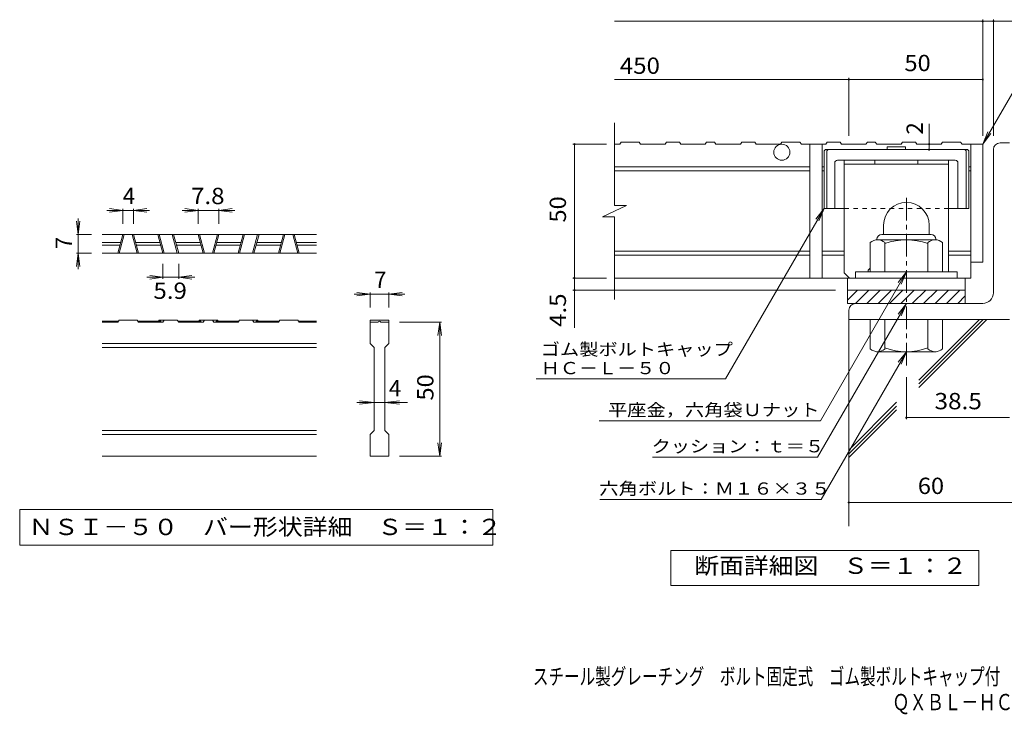
# Model space of a CAD drawing. Units: millimetres. Extents: x -1755 to 1947, y -10003 to 1378.
# Drawn here: x -1755 to 83, y -1359 to -61 of the extents above; entities that cross this region are included whole.
import ezdxf

# ---------------------------------------------------------------- set-up
doc = ezdxf.new("R2010")
doc.units = ezdxf.units.MM
doc.header["$LTSCALE"] = 10
doc.linetypes.add('JWW_CENTER1', pattern=[6.773333, 4.233333, -0.846667, 0.846667, -0.846667])
doc.linetypes.add('JWW_DASHED1', pattern=[1.693333, 0.846667, -0.846667])
for name, color, linetype in [('D-0', 7, 'Continuous'), ('D-1', 7, 'Continuous'), ('D-2', 7, 'Continuous'), ('D-4', 7, 'Continuous'), ('D-5', 7, 'Continuous'), ('D-6', 7, 'Continuous'), ('D-7', 7, 'Continuous'), ('D-8', 7, 'Continuous'), ('F-Fﾚｲﾔ', 7, 'Continuous')]:
    doc.layers.add(name, color=color, linetype=linetype)
doc.styles.add('ＭＳ ゴシック', font='txt', dxfattribs={"height": 1})

msp = doc.modelspace()

# ---------------------------------------------------------------- linework, layer by layer
at = {"layer": 'D-0', "color": 7, "linetype": 'Continuous', "lineweight": 9}
for p, q in [((-1755, -976.5), (-1755, -1043)), ((-871.7, -976.5), (-1755, -976.5)), ((-871.7, -1043), (-871.7, -976.5)), ((-1755, -1043), (-871.7, -1043))]:
    msp.add_line(p, q, dxfattribs=at)
at = {"layer": 'D-1', "color": 2, "linetype": 'Continuous', "lineweight": 9}
for p, q in [((75.4, -291.5), (92.9, -291.5)), ((62.9, -571.5), (62.9, -304)), ((-142.1, -445), (-142.1, -462.5)), ((-57.1, -445), (-57.1, -462.5)), ((-167.1, -532.5), (-167.1, -477.7)), ((-154.6, -471.5), (-154.6, -472.5)), ((-45.8, -472.5), (-153.3, -472.5)), ((-145.6, -462.5), (-53.6, -462.5)), ((-139.6, -532.5), (-139.6, -477.7)), ((-59.6, -532.5), (-59.6, -477.7)), ((-44.6, -471.5), (-44.6, -472.5)), ((-32.1, -532.5), (-32.1, -477.7)), ((-4.6, -532.5), (-194.6, -532.5)), ((-194.6, -544), (-194.6, -532.5)), ((-4.6, -544), (-4.6, -532.5)), ((-209.6, -566.5), (10.4, -566.5)), ((-209.6, -585.2), (-190.9, -566.5)), ((-209.6, -591.5), (-209.6, -566.5)), ((-194.7, -591.5), (-169.7, -566.5)), ((-173.5, -591.5), (-148.5, -566.5)), ((-152.2, -591.5), (-127.2, -566.5)), ((-131, -591.5), (-106, -566.5)), ((-109.8, -591.5), (-84.8, -566.5)), ((-88.6, -591.5), (-63.6, -566.5)), ((-67.4, -591.5), (-42.4, -566.5)), ((-46.2, -591.5), (-21.2, -566.5)), ((-25, -591.5), (0, -566.5)), ((10.4, -566.5), (10.4, -591.5)), ((-3.8, -591.5), (10.4, -577.3)), ((42.9, -591.5), (-209.6, -591.5)), ((-207.1, -604), (-207.1, -621.5)), ((92.9, -621.5), (-207.1, -621.5)), ((-167.1, -621.5), (-167.1, -676.3)), ((-139.6, -621.5), (-139.6, -676.3)), ((-59.6, -621.5), (-59.6, -676.3)), ((-32.1, -621.5), (-32.1, -676.3)), ((-154.6, -682.5), (-154.6, -681.5)), ((-45.8, -681.5), (-153.3, -681.5)), ((-44.6, -682.5), (-44.6, -681.5))]:
    msp.add_line(p, q, dxfattribs=at)
at = {"layer": 'D-1', "color": 2, "linetype": 'JWW_CENTER1', "lineweight": 9}
msp.add_line((-99.6, -707.1), (-99.6, -386), dxfattribs=at)
at = {"layer": 'D-1', "color": 2, "linetype": 'Continuous', "lineweight": 9}
for centre, radius, start, end in [((75.4, -304), 12.5, 90, 180), ((-99.6, -445), 42.5, 90, 180), ((-99.5, -445), 42.4, 0, 90), ((-153.3, -493.3), 20.8, 48.6201, 131.3817), ((-145.6, -471.5), 9, 90, 180), ((-99.6, -592.5), 120, 70.5288, 109.4712), ((-45.8, -493.3), 20.8, 48.6183, 131.3799), ((-53.6, -471.5), 9, 0, 90), ((42.9, -571.5), 20, 270, 0), ((-194.6, -604), 12.5, 90, 180), ((-153.3, -660.7), 20.8, 228.6183, 311.3799), ((-99.6, -561.5), 120, 250.5288, 289.4712), ((-45.8, -660.7), 20.8, 228.6201, 311.3817)]:
    msp.add_arc(centre, radius, start, end, dxfattribs=at)
at = {"layer": 'D-2', "color": 3, "linetype": 'Continuous', "lineweight": 9}
for p, q in [((-644.7, -408.7), (-644.7, -254)), ((-634.5, -294), (-644.7, -294)), ((-634.5, -294), (-631.9, -290)), ((-598.3, -290), (-631.9, -290)), ((-598.3, -290), (-595.7, -294)), ((-550.1, -294), (-595.7, -294)), ((-547.5, -290), (-550.1, -294)), ((-523.3, -290), (-547.5, -290)), ((-523.3, -290), (-520.7, -294)), ((-475.1, -294), (-520.7, -294)), ((-475.1, -294), (-472.5, -290)), ((-457.7, -290), (-472.5, -290)), ((-457.7, -290), (-455.1, -294)), ((-409.5, -294), (-455.1, -294)), ((-406.9, -290), (-409.5, -294)), ((-406.9, -290), (-382.7, -290)), ((-382.7, -290), (-380.1, -294)), ((-334.5, -294), (-380.1, -294)), ((-334.5, -294), (-331.9, -290)), ((-298.3, -290), (-331.9, -290)), ((-298.3, -290), (-295.7, -294)), ((-250.1, -294), (-295.7, -294)), ((-279.6, -294), (-279.6, -544)), ((-257.1, -294), (-257.1, -544)), ((-247.5, -290), (-250.1, -294)), ((-223.3, -290), (-247.5, -290)), ((-223.3, -290), (-220.7, -294)), ((-175.1, -294), (-220.7, -294)), ((-175.1, -294), (-172.5, -290)), ((-157.7, -290), (-172.5, -290)), ((-157.7, -290), (-155.1, -294)), ((-109.5, -294), (-155.1, -294)), ((-106.9, -290), (-109.5, -294)), ((-106.9, -290), (-82.7, -290)), ((-82.7, -290), (-80.1, -294)), ((-34.5, -294), (-80.1, -294)), ((-31.9, -290), (-34.5, -294)), ((-31.9, -290), (1.7, -290)), ((4.3, -294), (1.7, -290)), ((4.3, -294), (42.9, -294)), ((20.4, -294), (20.4, -544)), ((42.9, -294), (42.9, -514)), ((-279.6, -336.5), (-644.7, -336.5)), ((-279.6, -344), (-644.7, -344)), ((-253.3, -336.5), (-257.1, -336.5)), ((-253.3, -344), (-257.1, -344)), ((20.4, -336.5), (16.7, -336.5)), ((20.4, -344), (16.7, -344)), ((-666.8, -429.4), (-622.3, -408.7)), ((-622.3, -408.7), (-644.7, -408.7)), ((-666.8, -429.4), (-644.7, -429.4)), ((-644.7, -584), (-644.7, -429.4)), ((-1200.8, -462.5), (-1600.8, -462.5)), ((-1600.8, -477.5), (-1566.6, -477.5)), ((-1571.9, -497.5), (-1562.6, -462.5)), ((-1569.4, -497.5), (-1560, -462.5)), ((-1535.8, -497.5), (-1545.1, -462.5)), ((-1533.2, -497.5), (-1542.6, -462.5)), ((-1538.5, -477.5), (-1492.9, -477.5)), ((-1496.9, -462.5), (-1487.6, -497.5)), ((-1494.4, -462.5), (-1485, -497.5)), ((-1460.8, -497.5), (-1470.1, -462.5)), ((-1458.2, -497.5), (-1467.6, -462.5)), ((-1463.5, -477.5), (-1417.9, -477.5)), ((-1421.9, -462.5), (-1412.6, -497.5)), ((-1419.4, -462.5), (-1410, -497.5)), ((-1385.8, -462.5), (-1395.1, -497.5)), ((-1383.2, -462.5), (-1392.6, -497.5)), ((-1387.2, -477.5), (-1341.6, -477.5)), ((-1346.9, -497.5), (-1337.6, -462.5)), ((-1344.4, -497.5), (-1335, -462.5)), ((-1310.8, -462.5), (-1320.1, -497.5)), ((-1308.2, -462.5), (-1317.6, -497.5)), ((-1312.2, -477.5), (-1266.6, -477.5)), ((-1271.9, -497.5), (-1262.6, -462.5)), ((-1269.4, -497.5), (-1260, -462.5)), ((-1235.8, -497.5), (-1245.1, -462.5)), ((-1233.2, -497.5), (-1242.6, -462.5)), ((-1238.5, -477.5), (-1200.8, -477.5)), ((-1600.8, -482.5), (-1567.9, -482.5)), ((-1537.2, -482.5), (-1491.6, -482.5)), ((-1462.2, -482.5), (-1416.6, -482.5)), ((-1388.5, -482.5), (-1342.9, -482.5)), ((-1313.5, -482.5), (-1267.9, -482.5)), ((-1237.2, -482.5), (-1200.8, -482.5)), ((-279.6, -494), (-644.7, -494)), ((-215.8, -494), (-257.1, -494)), ((20.4, -494), (-20.8, -494)), ((-1200.8, -497.5), (-1600.8, -497.5)), ((-279.6, -501.5), (-644.7, -501.5)), ((-215.8, -501.5), (-257.1, -501.5)), ((20.4, -501.5), (-20.8, -501.5)), ((42.9, -514), (20.4, -514)), ((20.4, -544), (-644.7, -544)), ((-209.6, -566.5), (-209.6, -544)), ((10.4, -566.5), (10.4, -544)), ((-1570.6, -624.5), (-1600.8, -624.5)), ((-1571.9, -626.5), (-1569.4, -622.5)), ((-1535.8, -622.5), (-1569.4, -622.5)), ((-1535.8, -622.5), (-1533.2, -626.5)), ((-1491.6, -624.5), (-1534.5, -624.5)), ((-1494.4, -622.5), (-1495.6, -624.5)), ((-1460.8, -622.5), (-1494.4, -622.5)), ((-1491.6, -624.5), (-1491.6, -626.5)), ((-1485, -622.5), (-1487.6, -626.5)), ((-1460.8, -622.5), (-1458.2, -626.5)), ((-1416.6, -624.5), (-1459.5, -624.5)), ((-1420.6, -624.5), (-1419.4, -622.5)), ((-1385.8, -622.5), (-1419.4, -622.5)), ((-1416.6, -624.5), (-1416.6, -626.5)), ((-1412.6, -626.5), (-1410, -622.5)), ((-1395.1, -622.5), (-1392.6, -626.5)), ((-1388.5, -624.5), (-1388.5, -626.5)), ((-1345.6, -624.5), (-1388.5, -624.5)), ((-1384.5, -624.5), (-1385.8, -622.5)), ((-1344.4, -622.5), (-1346.9, -626.5)), ((-1344.4, -622.5), (-1310.8, -622.5)), ((-1320.1, -622.5), (-1317.6, -626.5)), ((-1313.5, -624.5), (-1270.6, -624.5)), ((-1313.5, -624.5), (-1313.5, -626.5)), ((-1310.8, -622.5), (-1309.5, -624.5)), ((-1269.4, -622.5), (-1271.9, -626.5)), ((-1269.4, -622.5), (-1235.8, -622.5)), ((-1233.2, -626.5), (-1235.8, -622.5)), ((-1234.5, -624.5), (-1200.8, -624.5)), ((-1100.8, -622.5), (-1100.8, -626.5)), ((-1100.8, -622.5), (-1065.8, -622.5)), ((-1083.4, -624.5), (-1083.3, -624.5)), ((-1065.8, -622.5), (-1065.8, -626.5)), ((-1571.9, -626.5), (-1600.8, -626.5)), ((-1487.6, -626.5), (-1533.2, -626.5)), ((-1412.6, -626.5), (-1458.2, -626.5)), ((-1346.9, -626.5), (-1392.6, -626.5)), ((-1271.9, -626.5), (-1317.6, -626.5)), ((-1233.2, -626.5), (-1200.8, -626.5)), ((-1100.8, -666.5), (-1100.8, -626.5)), ((-1100.8, -626.5), (-1085.8, -626.5)), ((-1080.8, -626.5), (-1065.8, -626.5)), ((-1065.8, -626.5), (-1065.8, -666.5)), ((-1200.8, -666.5), (-1600.8, -666.5)), ((-1200.8, -674), (-1600.8, -674)), ((-1100.8, -666.5), (-1093.3, -674)), ((-1093.3, -829), (-1093.3, -674)), ((-1073.3, -674), (-1065.8, -666.5)), ((-1073.3, -674), (-1073.3, -829)), ((-1200.8, -829), (-1600.8, -829)), ((-1200.8, -836.5), (-1600.8, -836.5)), ((-1100.8, -836.5), (-1093.3, -829)), ((-1100.8, -876.5), (-1100.8, -836.5)), ((-1073.3, -829), (-1065.8, -836.5)), ((-1065.8, -836.5), (-1065.8, -876.5)), ((-1200.8, -876.5), (-1600.8, -876.5)), ((-1065.8, -876.5), (-1100.8, -876.5))]:
    msp.add_line(p, q, dxfattribs=at)
msp.add_circle((-332.1, -309), 15, dxfattribs=at)
for centre, start, end in [((-1083.4, -627), 90, 168.463), ((-1083.3, -627), 11.537, 90)]:
    msp.add_arc(centre, 2.5, start, end, dxfattribs=at)
at = {"layer": 'D-4', "color": 7, "linetype": 'Continuous', "lineweight": 9}
for p, q in [((-644.7, -64.3), (122.3, -64.3)), ((42.9, -278.6), (42.9, -61.3)), ((62.9, -278.6), (62.9, -61.3)), ((-644.7, -173.1), (42.9, -173.1)), ((-207.1, -278.6), (-207.1, -170.1)), ((-57.3, -294), (-57.3, -256)), ((-659.4, -294), (-722.4, -294)), ((-719.4, -636.8), (-719.4, -294)), ((-57.3, -304), (-57.3, -294)), ((-1562.6, -417.5), (-1592.6, -417.5)), ((-1562.6, -417.5), (-1587.3, -414.3)), ((-1562.6, -417.5), (-1587.3, -420.8)), ((-1562.6, -414.5), (-1562.6, -442.5)), ((-1562.6, -417.5), (-1542.6, -417.5)), ((-1542.6, -417.5), (-1517.8, -414.3)), ((-1542.6, -414.5), (-1542.6, -442.5)), ((-1542.6, -417.5), (-1517.8, -420.8)), ((-1542.6, -417.5), (-1512.6, -417.5)), ((-1421.9, -417.5), (-1451.9, -417.5)), ((-1421.9, -417.5), (-1446.7, -414.3)), ((-1421.9, -417.5), (-1446.7, -420.8)), ((-1421.9, -414.5), (-1421.9, -442.5)), ((-1421.9, -417.5), (-1383.2, -417.5)), ((-1383.2, -417.5), (-1358.4, -414.3)), ((-1383.2, -414.5), (-1383.2, -442.5)), ((-1383.2, -417.5), (-1358.4, -420.8)), ((-1383.2, -417.5), (-1353.2, -417.5)), ((-1645.8, -462.5), (-1649.1, -437.7)), ((-1645.8, -462.5), (-1645.8, -432.5)), ((-1645.8, -462.5), (-1642.6, -437.7)), ((-1648.8, -462.5), (-1620.8, -462.5)), ((-1645.8, -462.5), (-1645.8, -497.5)), ((-1645.8, -497.5), (-1649.1, -522.3)), ((-1648.8, -497.5), (-1620.8, -497.5)), ((-1645.8, -497.5), (-1642.6, -522.3)), ((-1645.8, -497.5), (-1645.8, -527.5)), ((-1487.6, -545.5), (-1487.6, -517.5)), ((-1458.2, -545.5), (-1458.2, -517.5)), ((-1487.6, -542.5), (-1517.6, -542.5)), ((-1487.6, -542.5), (-1512.3, -539.3)), ((-1487.6, -542.5), (-1512.3, -545.8)), ((-1487.6, -542.5), (-1458.2, -542.5)), ((-1458.2, -542.5), (-1433.4, -539.3)), ((-1458.2, -542.5), (-1433.4, -545.8)), ((-1458.2, -542.5), (-1428.2, -542.5)), ((-659.4, -544), (-722.4, -544)), ((-232.1, -566.5), (-722.4, -566.5)), ((-1100.8, -574), (-1130.8, -574)), ((-1100.8, -574), (-1125.6, -570.8)), ((-1100.8, -574), (-1125.6, -577.3)), ((-1100.8, -571), (-1100.8, -599)), ((-1065.8, -574), (-1100.8, -574)), ((-1065.8, -574), (-1041.1, -570.8)), ((-1065.8, -571), (-1065.8, -599)), ((-1065.8, -574), (-1041.1, -577.3)), ((-1065.8, -574), (-1035.8, -574)), ((-967.8, -626.5), (-1045.8, -626.5)), ((-970.8, -626.5), (-974.1, -651.3)), ((-970.8, -626.5), (-967.6, -651.3)), ((-970.8, -876.5), (-970.8, -626.5)), ((-99.6, -729), (-99.6, -807.7)), ((-1093.3, -776.5), (-1125.8, -776.5)), ((-1093.3, -776.5), (-1120.6, -773.3)), ((-1093.3, -776.5), (-1120.6, -779.8)), ((-1073.3, -776.5), (-1093.3, -776.5)), ((-1073.3, -776.5), (-1046.1, -773.3)), ((-1073.3, -776.5), (-1046.1, -779.8)), ((-1073.3, -776.5), (-1030.8, -776.5)), ((-99.6, -804.7), (92.9, -804.7)), ((-970.8, -876.5), (-974.1, -851.7)), ((-970.8, -876.5), (-967.6, -851.7)), ((-967.8, -876.5), (-1045.8, -876.5)), ((-207.1, -963.1), (218.2, -963.1))]:
    msp.add_line(p, q, dxfattribs=at)
at = {"layer": 'D-4', "color": 2, "linetype": 'Continuous', "lineweight": 9}
for p, q in [((-539.1, -1118.2), (-539.1, -1053.2)), ((-539.1, -1053.2), (35.9, -1053.2)), ((35.9, -1053.2), (35.9, -1118.2)), ((35.9, -1118.2), (-539.1, -1118.2))]:
    msp.add_line(p, q, dxfattribs=at)
at = {"layer": 'D-4', "color": 7, "linetype": 'Continuous', "lineweight": 9, "const_width": 2}
for points in [[(43.9, -64.3, 0.414214), (42.9, -63.3, 0.414214), (41.9, -64.3, 0.414214), (42.9, -65.3, 0.414214)], [(63.9, -64.3, 0.414214), (62.9, -63.3, 0.414214), (61.9, -64.3, 0.414214), (62.9, -65.3, 0.414214)], [(-206.1, -173.1, 0.414214), (-207.1, -172.1, 0.414214), (-208.1, -173.1, 0.414214), (-207.1, -174.1, 0.414214)], [(43.9, -173.1, 0.414214), (42.9, -172.1, 0.414214), (41.9, -173.1, 0.414214), (42.9, -174.1, 0.414214)], [(-718.4, -294, 0.414214), (-719.4, -293, 0.414214), (-720.4, -294, 0.414214), (-719.4, -295, 0.414214)], [(-56.3, -294, 0.414214), (-57.3, -293, 0.414214), (-58.3, -294, 0.414214), (-57.3, -295, 0.414214)], [(-56.3, -304, 0.414214), (-57.3, -303, 0.414214), (-58.3, -304, 0.414214), (-57.3, -305, 0.414214)], [(-718.4, -544, 0.414214), (-719.4, -543, 0.414214), (-720.4, -544, 0.414214), (-719.4, -545, 0.414214)], [(-718.4, -566.5, 0.414214), (-719.4, -565.5, 0.414214), (-720.4, -566.5, 0.414214), (-719.4, -567.5, 0.414214)], [(-98.6, -804.7, 0.414214), (-99.6, -803.7, 0.414214), (-100.6, -804.7, 0.414214), (-99.6, -805.7, 0.414214)], [(-206.1, -963.1, 0.414214), (-207.1, -962.1, 0.414214), (-208.1, -963.1, 0.414214), (-207.1, -964.1, 0.414214)]]:
    msp.add_lwpolyline(points, format="xyb", close=True, dxfattribs=at)
at = {"layer": 'D-5', "color": 7, "linetype": 'Continuous', "lineweight": 9}
for p, q in [((42.9, -294), (149.4, -109.7)), ((42.9, -294), (52.5, -270.9)), ((42.9, -294), (58.2, -274.2)), ((-253.3, -414), (-437.2, -732.5)), ((-253.3, -414), (-268.5, -433.8)), ((-253.3, -414), (-262.9, -437.1)), ((-99.6, -532.5), (-260.2, -810.7)), ((-99.6, -532.5), (-114.8, -552.3)), ((-99.6, -532.5), (-109.1, -555.6)), ((-99.6, -591.5), (-265.3, -878.5)), ((-99.6, -591.5), (-114.8, -611.3)), ((-99.6, -591.5), (-109.1, -614.6)), ((-99.6, -681.5), (-258.9, -957.5)), ((-99.6, -681.5), (-114.8, -701.3)), ((-99.6, -681.5), (-109.1, -704.6)), ((-790.5, -732.5), (-437.2, -732.5)), ((-673.3, -810.7), (-260.2, -810.7)), ((-573.6, -878.5), (-265.3, -878.5)), ((-672, -957.5), (-258.9, -957.5))]:
    msp.add_line(p, q, dxfattribs=at)
at = {"layer": 'D-6', "color": 6, "linetype": 'Continuous', "lineweight": 9}
for p, q in [((-207.1, -621.5), (-207.1, -1007.7)), ((-76.5, -741.7), (43.7, -621.5)), ((-76.5, -734.6), (36.6, -621.5)), ((-76.5, -748.7), (50.8, -621.5)), ((-207.1, -865.2), (-118, -776.1)), ((-207.1, -872.3), (-118, -783.1)), ((-207.1, -879.3), (-118, -790.2))]:
    msp.add_line(p, q, dxfattribs=at)
at = {"layer": 'D-7', "color": 6, "linetype": 'Continuous', "lineweight": 9}
for p, q in [((-253.3, -306.5), (-250.8, -304)), ((-253.3, -306.5), (-253.3, -414)), ((14.2, -304), (-250.8, -304)), ((-248.3, -306.5), (-245.8, -304)), ((-248.3, -306.5), (-248.3, -414)), ((-101, -299), (-135.6, -299)), ((-135.6, -299), (-135.6, -304)), ((-101, -299), (-101, -304)), ((11.7, -306.5), (9.2, -304)), ((11.7, -306.5), (11.7, -414)), ((16.7, -306.5), (14.2, -304)), ((16.7, -306.5), (16.7, -414)), ((-233.3, -329), (-233.3, -414)), ((-8.3, -324), (-228.3, -324)), ((-3.3, -329), (-3.3, -414)), ((-215.8, -414), (-253.3, -414)), ((16.7, -414), (-20.8, -414))]:
    msp.add_line(p, q, dxfattribs=at)
at = {"layer": 'D-7', "color": 6, "linetype": 'JWW_DASHED1', "lineweight": 9}
msp.add_line((-20.8, -414), (-215.8, -414), dxfattribs=at)
at = {"layer": 'D-7', "color": 6, "linetype": 'Continuous', "lineweight": 9}
for centre, start, end in [((-228.3, -329), 90, 180), ((-8.3, -329), 0, 90)]:
    msp.add_arc(centre, 5, start, end, dxfattribs=at)
at = {"layer": 'D-8', "color": 4, "linetype": 'Continuous', "lineweight": 9}
for p, q in [((-215.8, -534), (-215.8, -324)), ((-215.8, -324), (-20.8, -324)), ((-158.3, -331.5), (-158.3, -324)), ((-78.3, -331.5), (-78.3, -324)), ((-20.8, -532.5), (-20.8, -324)), ((-215.8, -331.5), (-20.8, -331.5)), ((-170.8, -529), (-167.1, -525.3)), ((-170.8, -532.5), (-170.8, -529)), ((-215.8, -534), (-205.8, -544))]:
    msp.add_line(p, q, dxfattribs=at)

# ---------------------------------------------------------------- texts
at = {"layer": 'D-0', "color": 2, "linetype": 'Continuous', "lineweight": 9, "style": 'ＭＳ ゴシック', "width": 1.118421}
msp.add_text('ＮＳＩ－５０\u3000バー形状詳細\u3000Ｓ＝１：２', height=30.48, dxfattribs=at).set_placement((-1738.3, -1024.1))
at = {"layer": 'D-4', "color": 2, "linetype": 'Continuous', "lineweight": 9, "style": 'ＭＳ ゴシック'}
for s, width, p in [('50', 1.0625, (-103.3, -157.5)), ('450', 1.083333, (-634.7, -162.5)), ('7.8', 1.083333, (-1435.1, -405.9)), ('5.9', 1.083333, (-1505.4, -582.9)), ('断面詳細図\u3000Ｓ＝１：２', 1.113636, (-495.6, -1096.6))]:
    msp.add_text(s, height=30.48, dxfattribs=dict(at, width=width)).set_placement(p)
at = {"layer": 'D-4', "color": 2, "linetype": 'Continuous', "lineweight": 211, "style": 'ＭＳ ゴシック'}
msp.add_text('2', height=30.5, rotation=90, dxfattribs=at).set_placement((-68.9, -276))
at = {"layer": 'D-4', "color": 2, "linetype": 'Continuous', "lineweight": 9, "style": 'ＭＳ ゴシック'}
for s, p in [('4', (-1562.6, -405.9)), ('7', (-1093.3, -562.4)), ('4', (-1065.8, -764.9))]:
    msp.add_text(s, height=30.5, dxfattribs=at).set_placement(p)
for s, rotation, width, p in [('50', 90, 1.0625, (-735.1, -440.3)), ('4.5', 90, 1.083333, (-735.1, -635.3)), ('50', 90, 1.0625, (-982.5, -772.8)), ('38.5', 359.9997, 1.09375, (-47.1, -789.1)), ('60', 0.0001, 1.0625, (-78.3, -947.4))]:
    msp.add_text(s, height=30.48, rotation=rotation, dxfattribs=dict(at, width=width)).set_placement(p)
msp.add_text('7', height=30.5, rotation=90, dxfattribs=at).set_placement((-1657.5, -490))
at = {"layer": 'D-5', "color": 7, "linetype": 'Continuous', "lineweight": 9, "style": 'ＭＳ ゴシック'}
for s, width, p in [('ゴム製ボルトキャップ', 1.15, (-782.2, -688.6)), ('ＨＣ－Ｌ－５０', 1.142857, (-782.2, -723.6)), ('平座金，六角袋Ｕナット', 1.151515, (-656.7, -801.8)), ('クッション：ｔ＝５', 1.148148, (-575.3, -869.6))]:
    msp.add_text(s, height=22.86, dxfattribs=dict(at, width=width)).set_placement(p)
at = {"layer": 'D-5', "color": 7, "linetype": 'Continuous', "lineweight": 9, "style": 'ＭＳ ゴシック', "width": 1.152778}
msp.add_text('六角ボルト：Ｍ１６×３５', height=22.86, rotation=0.0001, dxfattribs=at).set_placement((-672.9, -948.6))
at = {"layer": 'F-Fﾚｲﾔ', "color": 2, "linetype": 'Continuous', "lineweight": 9, "style": 'ＭＳ ゴシック'}
for s, width, p in [('スチール製グレーチング\u3000ボルト固定式\u3000ゴム製ボルトキャップ付\u3000細目滑り止め模様付\u3000横断溝用', 0.699444, (-796.9, -1303.5)), ('ＱＸＢＬ－ＨＣ\u3000５５５０＋Ｌ－５０ＢＱ', 0.773684, (-125.9, -1351.3))]:
    msp.add_text(s, height=30.48, dxfattribs=dict(at, width=width)).set_placement(p)

doc.saveas('drawing.dxf')
